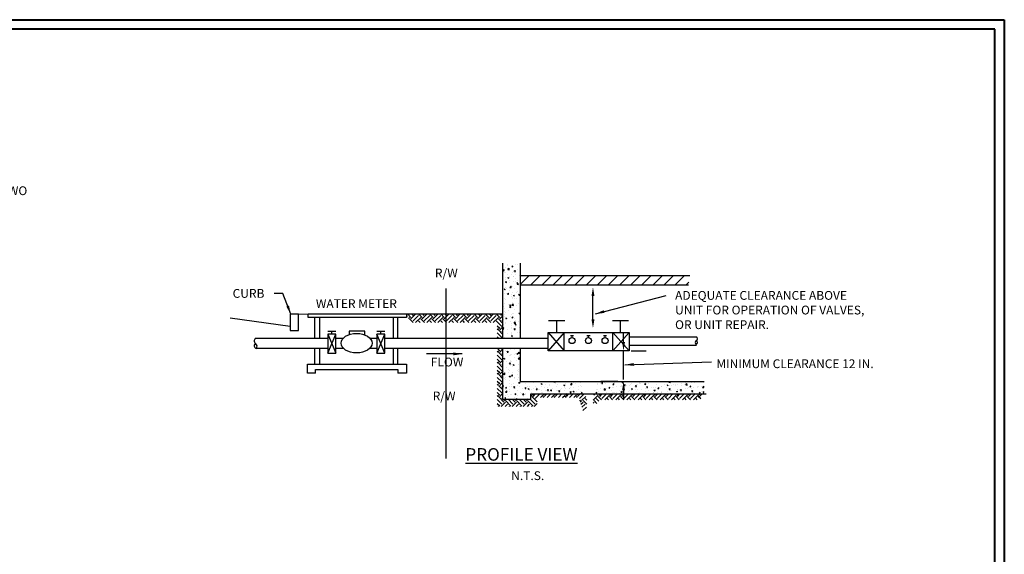
# Model space of a CAD drawing. Units: feet. Extents: x 1.7 to 14, y 5.4 to 13.9.
# Drawn here: x 6.1 to 14, y 9.6 to 13.9 of the extents above; entities that cross this region are included whole.
import ezdxf

# ---------------------------------------------------------------- set-up
doc = ezdxf.new("R2010")
doc.units = ezdxf.units.FT
doc.header["$MEASUREMENT"] = 0
doc.linetypes.add('CENTERX2', pattern=[4, 2.5, -0.5, 0.5, -0.5])
for name, color, linetype in [('DWG', 250, 'Continuous'), ('S-DIMS', 1, 'Continuous'), ('S-WALL-CONC', 2, 'Continuous')]:
    doc.layers.add(name, color=color, linetype=linetype)
doc.layers.add('Level 60', color=7, linetype='Continuous', lineweight=0)
doc.styles.add('L100', font='simplex.shx', dxfattribs={"height": 0.1})
doc.styles.add('L70', font='simplex.shx', dxfattribs={"height": 0.07})
doc.dimstyles.get("Standard").update_dxf_attribs({"dimtxt": 0.07, "dimasz": 0.07, "dimexe": 0.18, "dimexo": 0.0625, "dimgap": 0.07, "dimtad": 1, "dimdec": 4, "dimzin": 0, "dimdsep": 46, "dimtxsty": 'L70', "dimcen": 0.09, "dimadec": 0, "dimazin": 0, "dimtfac": 1, "dimtdec": 4, "dimtofl": 0, "dimtmove": 2, "dimatfit": 0, "dimfxl": 1, "dimtolj": 1, "dimtzin": 0, "dimarcsym": 0})

# ---------------------------------------------------------------- blocks, each defined once
blk = doc.blocks.new('*D33')
at = {"layer": 'DEFPOINTS', "color": 0, "ltscale": 2, "transparency": 16777216}
for p in [(10.9345, 11.2522), (10.9372, 11.0083), (10.9537, 11.0083)]:
    blk.add_point(p, dxfattribs=at)
at = {"layer": 'S-DIMS', "color": 0, "lineweight": -2, "ltscale": 2, "transparency": 16777216}
for p, q in [((10.9372, 11.3222), (10.9372, 11.3922)), ((10.997, 11.2522), (11.1172, 11.2522)), ((10.8912, 11.0083), (10.7572, 11.0083)), ((10.9372, 10.9383), (10.9372, 10.8683))]:
    blk.add_line(p, q, dxfattribs=at)
at = {"layer": 'S-DIMS', "color": 0, "ltscale": 2, "transparency": 16777216}
for points in [[(10.9256, 11.3222), (10.9489, 11.3222), (10.9372, 11.2522)], [(10.9256, 10.9383), (10.9489, 10.9383), (10.9372, 11.0083)]]:
    blk.add_solid(points, dxfattribs=at)
blk = doc.blocks.new('Template3')
at = {"layer": 'Level 60', "color": 250, "linetype": 'Continuous', "lineweight": 40}
for p, q in [((3.0301, 9.6412), (12.1098, 9.6412)), ((12.1098, 9.6412), (12.1098, 3.3297))]:
    blk.add_line(p, q, dxfattribs=at)
at = {"layer": 'Level 60', "color": 7, "linetype": 'Continuous', "lineweight": 40}
for p, q in [((12.0545, 9.5858), (3.1364, 9.5858)), ((12.0545, 3.385), (12.0545, 9.5858))]:
    blk.add_line(p, q, dxfattribs=at)

msp = doc.modelspace()

# ---------------------------------------------------------------- hatches: boundary and pattern name
at = {"layer": 'S-WALL-CONC', "ltscale": 2}
h = msp.add_hatch(dxfattribs=at)
h.set_pattern_fill('AR-CONC', color=250, scale=0.0125, style=0)
h.set_pattern_definition([(50, (0, 0), (0.08965752, -0.00784402), [0.009375, -0.103125]), (355, (0, 0), (-0.0173439, 0.094024), [0.0075, -0.0825]), (100.4514, (0.00747, -0.00065), (0.07231367, 0.08617994), [0.0079675, -0.08764276]), (46.1842, (0, 0.025), (0.1334051, -0.0206899), [0.0140625, -0.1546875]), (96.6356, (0.01112, 0.02328), (0.1168328, 0.1217647), [0.0119513, -0.1314641]), (351.1842, (0, 0.025), (0.1168327, 0.1217648), [0.01125, -0.12375]), (21, (0.0125, 0.01875), (0.07461338, -0.05032736), [0.009375, -0.103125]), (326, (0.0125, 0.01875), (0.0304144, 0.09064376), [0.0075, -0.0825]), (71.4514, (0.01872, 0.01456), (0.10502783, 0.0403163), [0.0079675, -0.08764276]), (37.5, (0, 0), (0.00151998, 0.04161173), [0, -0.0815, 0, -0.08375, 0, -0.0828125]), (7.5, (0, 0), (0.03288369, 0.04930146), [0, -0.04775, 0, -0.079625, 0, -0.0315625]), (327.5, (-0.027875, 0), (0.066727805, -0.00281936), [0, -0.03125, 0, -0.0975, 0, -0.129375]), (317.5, (-0.040375, 0), (0.07289827, 0.01251312), [0, -0.040625, 0, -0.06475, 0, -0.091875])])
h.paths.add_polyline_path([(10.11495, 11.95108), (9.97424, 11.95108), (9.97424, 11.34979), (10.11495, 11.34979)])
h.paths.add_polyline_path([(10.59499, 11.00833), (10.11495, 11.00833), (10.11495, 11.27236), (9.97424, 11.27236), (9.97424, 10.86774), (10.19771, 10.86774), (10.19771, 10.90909), (10.63004, 10.90909)])
h.paths.add_polyline_path([(11.57991, 11.00833), (10.72742, 11.00833), (10.70405, 10.90909), (11.59646, 10.90909)])
h = msp.add_hatch(dxfattribs=at)
h.set_pattern_fill('ANSI31', color=250, scale=0.5, style=0)
h.set_pattern_definition([(45, (-0.7101, 2.72396), (-0.04419417, 0.04419417), [])])
h.paths.add_polyline_path([(11.46404, 11.85184), (10.11495, 11.85184), (10.11495, 11.77742), (11.45576, 11.77742)])
h = msp.add_hatch(dxfattribs=at)
h.set_pattern_fill('EARTH', color=250, scale=0.25, angle=45, style=0)
h.set_pattern_definition([(45, (-0.7101, 2.72396), (7e-18, 0.08838835), [0.0625, -0.0625]), (45, (-0.726674, 2.74053), (7e-18, 0.08838835), [0.0625, -0.0625]), (45, (-0.74325, 2.757103), (7e-18, 0.08838835), [0.0625, -0.0625]), (135, (-0.74325, 2.76815), (-0.08838835, 1e-17), [0.0625, -0.0625]), (135, (-0.726674, 2.784725), (-0.08838835, 1e-17), [0.0625, -0.0625]), (135, (-0.7101, 2.8013), (-0.08838835, 1e-17), [0.0625, -0.0625])])
h.paths.add_polyline_path([(9.97424, 11.54681), (9.20762, 11.54681), (9.20762, 11.53182), (9.24592, 11.47824), (9.93209, 11.47824), (9.93209, 11.34979), (9.97424, 11.34979)])
h.paths.add_polyline_path([(9.97424, 11.27236), (9.93209, 11.27236), (9.93209, 10.81023), (10.24878, 10.81023), (10.24878, 10.88055), (10.58307, 10.88055), (10.61317, 10.7753, 0.1557484), (10.64354, 10.80993), (10.64465, 10.86774), (10.63004, 10.90909), (10.19771, 10.90909), (10.19771, 10.86774), (9.97424, 10.86774)])
h.paths.add_polyline_path([(11.55997, 10.90909), (10.70405, 10.90909), (10.69431, 10.86774), (10.69631, 10.8132), (10.74142, 10.84539), (10.74142, 10.86297), (11.55074, 10.86297)])

# ---------------------------------------------------------------- linework, layer by layer
at = {"layer": 'DWG', "linetype": 'CENTERX2', "flags": 128}
msp.add_lwpolyline([(9.52253, 11.7499), (9.52253, 10.39332)], dxfattribs=at)
at = {"layer": 'S-DIMS', "color": 250, "ltscale": 2}
for p, q in [((10.69375, 11.50367), (10.69375, 11.69037)), ((10.93454, 11.25218), (10.93454, 11.0245))]:
    msp.add_line(p, q, dxfattribs=at)
for points in [[(10.68208, 11.69037), (10.70541, 11.69037), (10.69375, 11.76037)], [(10.68208, 11.50367), (10.70541, 11.50367), (10.69375, 11.43367)]]:
    msp.add_solid(points, dxfattribs=at)
at = {"layer": 'S-WALL-CONC', "color": 250, "ltscale": 2}
for p, q in [((9.97424, 11.95108), (9.97424, 11.34979)), ((10.11495, 11.95108), (10.11495, 11.34979)), ((10.11495, 11.85184), (11.46404, 11.85184)), ((10.11495, 11.77742), (11.45576, 11.77742)), ((8.34877, 11.54527), (8.42652, 11.54681)), ((9.20762, 11.54681), (9.97424, 11.54681)), ((7.80598, 11.51596), (8.28276, 11.45001)), ((8.48022, 11.34979), (8.48022, 11.51754)), ((8.51928, 11.34979), (8.51928, 11.51754)), ((9.1051, 11.34979), (9.1051, 11.51754)), ((9.13928, 11.34979), (9.13928, 11.51754)), ((10.34047, 11.49436), (10.46963, 11.49436)), ((10.40505, 11.39973), (10.40505, 11.49436)), ((10.8485, 11.49436), (10.97766, 11.49436)), ((10.91308, 11.39973), (10.91308, 11.49436)), ((8.58274, 11.41025), (8.64621, 11.41025)), ((8.58274, 11.38586), (8.64621, 11.23467)), ((8.58274, 11.23467), (8.64621, 11.38586)), ((8.58762, 11.41025), (8.58762, 11.41025)), ((8.61448, 11.38586), (8.61448, 11.41025)), ((8.87824, 11.40931), (8.75115, 11.40931)), ((8.75115, 11.40931), (8.75115, 11.38176)), ((8.87824, 11.37941), (8.87824, 11.40931)), ((8.97345, 11.41025), (9.03691, 11.41025)), ((8.97345, 11.23467), (9.03691, 11.38586)), ((9.03691, 11.23467), (8.97345, 11.38586)), ((8.97817, 11.41025), (8.97817, 11.41025)), ((9.00518, 11.38586), (9.00518, 11.41025)), ((10.46532, 11.39973), (10.33616, 11.25349)), ((10.33616, 11.39973), (10.46532, 11.25349)), ((10.46532, 11.25349), (10.46532, 11.39973)), ((10.51521, 11.3738), (10.53942, 11.3738)), ((10.52732, 11.35791), (10.52732, 11.3738)), ((10.64596, 11.3738), (10.67017, 11.3738)), ((10.65807, 11.35791), (10.65807, 11.3738)), ((10.77791, 11.3738), (10.80212, 11.3738)), ((10.79002, 11.35791), (10.79002, 11.3738)), ((10.85281, 11.39973), (10.98197, 11.25349)), ((10.85281, 11.25349), (10.98197, 11.39973)), ((10.85281, 11.25349), (10.85281, 11.39973)), ((8.58274, 11.34979), (8.00403, 11.34979)), ((8.70216, 11.34979), (8.64621, 11.34979)), ((8.97345, 11.34979), (8.92105, 11.34979)), ((10.33616, 11.34979), (9.03691, 11.34979)), ((10.98197, 11.36516), (11.51784, 11.36516)), ((10.98197, 11.29634), (11.51784, 11.29634)), ((8.58274, 11.27236), (8.01136, 11.27236)), ((8.48022, 11.14687), (8.48022, 11.27236)), ((8.51928, 11.14687), (8.51928, 11.27236)), ((8.70687, 11.27236), (8.64621, 11.27236)), ((8.97345, 11.27236), (8.91633, 11.27236)), ((10.33616, 11.27236), (9.03691, 11.27236)), ((9.1051, 11.14687), (9.1051, 11.27236)), ((9.13928, 11.14687), (9.13928, 11.27236)), ((9.97424, 11.27236), (9.97424, 10.86774)), ((10.11495, 11.27236), (10.11495, 11.00833)), ((8.48511, 11.10298), (9.13928, 11.10298)), ((8.48511, 11.07372), (8.48511, 11.10298)), ((9.13928, 11.10298), (9.13928, 11.07372)), ((10.11495, 11.00833), (10.72742, 11.00833)), ((10.72742, 11.00833), (11.57991, 11.00833)), ((10.19771, 10.86774), (10.19771, 10.90909)), ((10.19771, 10.90909), (10.70405, 10.90909)), ((10.70405, 10.90909), (11.59646, 10.90909)), ((9.97424, 10.86774), (10.19771, 10.86774))]:
    msp.add_line(p, q, dxfattribs=at)
for points in [[(8.28276, 11.41337), (8.34877, 11.41337), (8.34877, 11.54527), (8.28276, 11.54527)], [(8.42652, 11.54681), (9.20762, 11.54681), (9.20762, 11.51754), (8.42652, 11.51754)], [(8.58274, 11.23467), (8.64621, 11.23467), (8.64621, 11.38586), (8.58274, 11.38586)], [(8.97345, 11.23467), (9.03691, 11.23467), (9.03691, 11.38586), (8.97345, 11.38586)], [(10.33616, 11.39973), (10.98197, 11.39973), (10.98197, 11.25349), (10.33616, 11.25349)]]:
    msp.add_lwpolyline(points, close=True, dxfattribs=at)
msp.add_lwpolyline([(8.48511, 11.07372), (8.42164, 11.07372), (8.42164, 11.14687), (9.20762, 11.14687), (9.20762, 11.07372), (9.13928, 11.07372)], dxfattribs=at)
for centre in [(10.52732, 11.33392), (10.65807, 11.33392), (10.79002, 11.33392)]:
    msp.add_circle(centre, 0.02399, dxfattribs=at)
for centre, radius, start, end in [((8.01708, 11.29314), 0.02155, 122.208388, 254.609332), ((8.02356, 11.33135), 0.02686, 136.650714, 235.431312), ((7.99476, 11.28955), 0.02389, 314.005634, 55.431312), ((11.52275, 11.31987), 0.01572, 114.553727, 251.781585), ((11.50895, 11.35009), 0.0175, 294.553727, 59.471322), ((11.50838, 11.31908), 0.01701, 303.802971, 62.532341)]:
    msp.add_arc(centre, radius, start, end, dxfattribs=at)
msp.add_ellipse((8.8116, 11.31368), major_axis=(-0.12343, 0), ratio=0.6326529, dxfattribs=at)

# ---------------------------------------------------------------- block references
at = {"layer": 'DWG', "xscale": 1.35, "yscale": 1.35, "zscale": 1.35}
msp.add_blockref('Template3', (-2.37896, 0.87568), dxfattribs=at)

# ---------------------------------------------------------------- texts
at = {"layer": 'DWG', "style": 'L70'}
msp.add_text('R/W', height=0.07, dxfattribs=at).set_placement((9.43496, 11.83735))
at = {"layer": 'DWG', "insert": (9.41745, 10.92781), "char_height": 0.07, "width": 0.2276743, "attachment_point": 1, "style": 'L70'}
msp.add_mtext('R/W', dxfattribs=at)
at = {"layer": 'S-DIMS', "color": 250, "ltscale": 2, "style": 'L70'}
for s, p in [('SPRING-LOADED OR INTERNALLY WEIGHTED, INSTALLED AS A UNIT BETWEEN TWO ', (2.51647, 12.4934)), ('WATER METER', (8.48719, 11.59369)), ('FLOW', (9.40235, 11.12823))]:
    msp.add_text(s, height=0.07, dxfattribs=at).set_placement(p)
at = {"layer": 'S-DIMS', "color": 250, "ltscale": 2, "char_height": 0.07, "attachment_point": 1, "style": 'L70'}
for s, insert in [('\\A1;CURB', (7.8244, 11.74506)), ('ADEQUATE CLEARANCE ABOVE\\PUNIT FOR OPERATION OF VALVES, \\POR UNIT REPAIR.', (11.34768, 11.72926)), ('\\A1;MINIMUM CLEARANCE 12 IN.', (11.67669, 11.18477))]:
    msp.add_mtext(s, dxfattribs=dict(at, insert=insert))
at = {"layer": 'S-WALL-CONC', "color": 250, "ltscale": 2, "style": 'L70'}
msp.add_text('N.T.S.', height=0.07, dxfattribs=at).set_placement((10.04289, 10.22272))
at = {"layer": 'S-WALL-CONC', "color": 250, "ltscale": 2, "insert": (9.67776, 10.4772), "char_height": 0.1, "width": 1.3037, "attachment_point": 1, "style": 'L100'}
msp.add_mtext('{\\LPROFILE VIEW}', dxfattribs=at)

# ---------------------------------------------------------------- dimensions: what is measured, and where the dimension line sits
at = {"layer": 'S-DIMS', "color": 250, "ltscale": 2}
dim = msp.add_linear_dim(base=(10.93723, 11.00833), p1=(10.93454, 11.25218), p2=(10.95371, 11.00833), angle=90, text=' ', dimstyle='Standard', dxfattribs=at)
dim.commit()
dim.dimension.update_dxf_attribs({"geometry": '*D33', "text_midpoint": (10.72223, 11.13025)})

# ---------------------------------------------------------------- leaders
at = {"layer": 'S-DIMS', "color": 250, "ltscale": 2, "annotation_type": 0, "has_hookline": 1}
for points, hookline_direction, text_width in [([(8.28752, 11.54382), (8.2244, 11.71006), (8.1544, 11.71006)], 1, 0.26), ([(10.71451, 11.54776), (11.27768, 11.69426)], 0, 1.80667)]:
    msp.add_leader(points, dimstyle='Standard', override={"dimgap": 0.07, "dimtad": 0}, dxfattribs=dict(at, hookline_direction=hookline_direction, text_width=text_width))
at = {"layer": 'S-DIMS', "color": 250, "ltscale": 2}
for points in [[(9.65194, 11.22797), (9.36908, 11.22797)], [(10.94756, 11.14121), (11.63783, 11.16533)]]:
    msp.add_leader(points, dimstyle='Standard', override={"dimgap": 0.07, "dimtad": 0}, dxfattribs=at)

doc.saveas('drawing.dxf')
